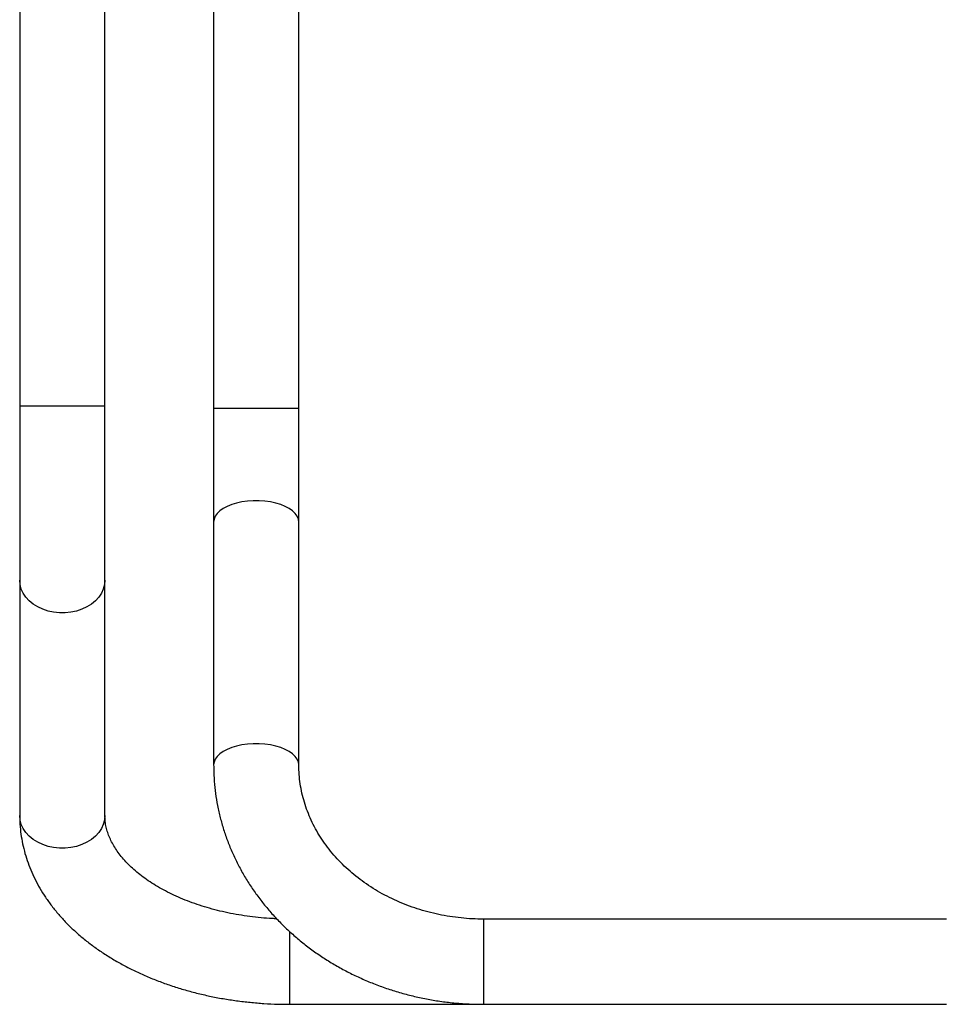
# Model space of a CAD drawing. Units: inches. Extents: x 87 to 565, y 202 to 633.
# Drawn here: x 200 to 216, y 365 to 382 of the extents above; entities that cross this region are included whole.
import ezdxf

# ---------------------------------------------------------------- set-up
doc = ezdxf.new("R2010")
doc.units = ezdxf.units.IN
doc.header["$MEASUREMENT"] = 0
doc.layers.add('CONTOUR', color=7, linetype='Continuous')

msp = doc.modelspace()

# ---------------------------------------------------------------- linework, layer by layer
at = {"layer": 'CONTOUR'}
for p, q in [((199.742, 388.015), (199.742, 375.355)), ((201.242, 375.355), (201.242, 386.804)), ((204.656, 375.315), (204.656, 386.482)), ((203.156, 386.263), (203.156, 375.315)), ((199.742, 375.355), (199.742, 372.291)), ((201.242, 375.355), (199.742, 375.355)), ((201.242, 372.291), (201.242, 375.355)), ((203.156, 375.315), (203.156, 373.315)), ((204.656, 375.315), (203.156, 375.315)), ((204.656, 373.315), (204.656, 375.315)), ((203.156, 373.315), (203.156, 369.039)), ((204.656, 369.039), (204.656, 373.315)), ((199.742, 372.291), (199.742, 368.147)), ((201.242, 368.147), (201.242, 372.291)), ((216.055, 366.325), (207.905, 366.325)), ((207.905, 366.325), (207.905, 365.95)), ((204.492, 366.109), (204.492, 365.001)), ((207.905, 365.95), (207.905, 364.825)), ((204.492, 365.001), (204.492, 364.825)), ((204.492, 364.825), (207.905, 364.825)), ((207.905, 364.825), (216.055, 364.825))]:
    msp.add_line(p, q, dxfattribs=at)
at = {"layer": 'CONTOUR', "flags": 128}
for points in [[(204.656, 373.315), (204.649, 373.366), (204.628, 373.417), (204.593, 373.465), (204.546, 373.51), (204.487, 373.552), (204.417, 373.589), (204.338, 373.622), (204.251, 373.648), (204.157, 373.669), (204.058, 373.683), (203.957, 373.69), (203.854, 373.69), (203.753, 373.683), (203.654, 373.669), (203.56, 373.648), (203.473, 373.622), (203.394, 373.589), (203.324, 373.552), (203.265, 373.51), (203.218, 373.465), (203.183, 373.417), (203.162, 373.366), (203.156, 373.315)], [(201.242, 372.291), (201.235, 372.213), (201.214, 372.136), (201.18, 372.062), (201.133, 371.992), (201.074, 371.928), (201.004, 371.871), (200.925, 371.821), (200.837, 371.781), (200.743, 371.749), (200.645, 371.728), (200.543, 371.718), (200.441, 371.718), (200.34, 371.728), (200.241, 371.749), (200.147, 371.781), (200.06, 371.821), (199.98, 371.871), (199.911, 371.928), (199.851, 371.992), (199.804, 372.062), (199.77, 372.136), (199.749, 372.213), (199.742, 372.291)], [(204.656, 369.039), (204.649, 369.09), (204.628, 369.141), (204.593, 369.189), (204.546, 369.234), (204.487, 369.276), (204.417, 369.313), (204.338, 369.346), (204.251, 369.372), (204.157, 369.393), (204.058, 369.407), (203.957, 369.413), (203.854, 369.413), (203.753, 369.407), (203.654, 369.393), (203.56, 369.372), (203.473, 369.346), (203.394, 369.313), (203.324, 369.276), (203.265, 369.234), (203.218, 369.189), (203.183, 369.141), (203.162, 369.09), (203.156, 369.039), (203.156, 369.039)], [(201.242, 368.147), (201.235, 368.068), (201.214, 367.992), (201.18, 367.918), (201.133, 367.848), (201.074, 367.784), (201.004, 367.727), (200.925, 367.677), (200.837, 367.636), (200.743, 367.605), (200.645, 367.584), (200.543, 367.573), (200.441, 367.573), (200.34, 367.584), (200.241, 367.605), (200.147, 367.636), (200.06, 367.677), (199.98, 367.727), (199.911, 367.784), (199.851, 367.848), (199.804, 367.918), (199.77, 367.992), (199.749, 368.068), (199.742, 368.147)]]:
    msp.add_lwpolyline(points, dxfattribs=at)
at = {"layer": 'CONTOUR'}
for points, knots in [([(203.156, 369.039), (203.156, 368.997), (203.157, 368.883), (203.169, 368.697), (203.195, 368.482), (203.233, 368.269), (203.284, 368.058), (203.346, 367.849), (203.421, 367.644), (203.507, 367.442), (203.605, 367.244), (203.714, 367.051), (203.834, 366.863), (203.965, 366.681), (204.106, 366.505), (204.257, 366.336), (204.418, 366.173), (204.589, 366.018), (204.768, 365.871), (204.955, 365.733), (205.15, 365.603), (205.353, 365.482), (205.562, 365.37), (205.778, 365.269), (205.999, 365.177), (206.225, 365.095), (206.456, 365.024), (206.691, 364.963), (206.929, 364.913), (207.169, 364.874), (207.412, 364.846), (207.657, 364.829), (207.822, 364.826), (207.905, 364.825)], [0, 0, 0, 0, 0.01893, 0.051111, 0.083292, 0.115482, 0.147688, 0.17992, 0.212184, 0.244489, 0.276838, 0.309238, 0.341689, 0.374195, 0.406756, 0.439372, 0.47204, 0.504759, 0.537526, 0.570336, 0.603188, 0.636076, 0.668997, 0.701946, 0.734921, 0.767918, 0.800934, 0.833965, 0.867011, 0.900068, 0.933134, 0.966209, 1, 1, 1, 1]), ([(207.905, 366.325), (207.873, 366.326), (207.774, 366.326), (207.608, 366.335), (207.411, 366.355), (207.215, 366.386), (207.022, 366.426), (206.833, 366.477), (206.647, 366.536), (206.467, 366.605), (206.292, 366.684), (206.123, 366.77), (205.96, 366.865), (205.806, 366.969), (205.659, 367.079), (205.52, 367.197), (205.39, 367.321), (205.27, 367.452), (205.159, 367.589), (205.058, 367.73), (204.968, 367.877), (204.889, 368.028), (204.82, 368.183), (204.763, 368.342), (204.718, 368.503), (204.684, 368.667), (204.663, 368.83), (204.656, 368.954), (204.656, 369.023), (204.656, 369.039)], [0, 0, 0, 0, 0.018875, 0.057093, 0.095312, 0.133528, 0.171745, 0.209966, 0.248195, 0.286437, 0.324698, 0.362985, 0.401309, 0.439681, 0.478112, 0.516617, 0.555214, 0.593921, 0.632756, 0.67174, 0.710891, 0.750227, 0.78976, 0.829498, 0.869439, 0.909572, 0.949872, 0.988264, 1, 1, 1, 1]), ([(199.742, 368.147), (199.743, 368.11), (199.744, 368.016), (199.757, 367.864), (199.783, 367.693), (199.822, 367.523), (199.873, 367.355), (199.936, 367.189), (200.01, 367.026), (200.097, 366.866), (200.195, 366.709), (200.306, 366.555), (200.427, 366.406), (200.56, 366.261), (200.703, 366.121), (200.857, 365.987), (201.021, 365.859), (201.195, 365.737), (201.377, 365.622), (201.568, 365.513), (201.767, 365.412), (201.972, 365.319), (202.184, 365.233), (202.402, 365.155), (202.625, 365.085), (202.853, 365.023), (203.085, 364.969), (203.32, 364.924), (203.559, 364.887), (203.799, 364.859), (204.041, 364.839), (204.273, 364.827), (204.423, 364.826), (204.492, 364.825)], [0, 0, 0, 0, 0.019532, 0.050312, 0.081101, 0.111956, 0.142936, 0.174093, 0.205471, 0.237105, 0.269019, 0.301224, 0.333718, 0.366487, 0.399506, 0.432742, 0.466158, 0.499714, 0.533374, 0.567104, 0.600874, 0.634659, 0.668438, 0.702201, 0.735939, 0.769648, 0.803329, 0.836982, 0.87061, 0.904217, 0.937809, 0.97139, 1, 1, 1, 1]), ([(204.265, 366.331), (204.239, 366.332), (204.147, 366.335), (203.989, 366.348), (203.792, 366.369), (203.597, 366.399), (203.406, 366.435), (203.22, 366.478), (203.039, 366.527), (202.864, 366.582), (202.695, 366.644), (202.534, 366.71), (202.381, 366.782), (202.236, 366.858), (202.1, 366.938), (201.974, 367.022), (201.857, 367.108), (201.751, 367.197), (201.654, 367.288), (201.568, 367.38), (201.492, 367.473), (201.427, 367.567), (201.371, 367.661), (201.325, 367.755), (201.289, 367.85), (201.263, 367.946), (201.246, 368.045), (201.243, 368.112), (201.242, 368.147)], [0, 0, 0, 0, 0.014703, 0.053479, 0.092226, 0.130931, 0.169584, 0.208173, 0.246689, 0.285124, 0.32347, 0.361725, 0.399889, 0.437967, 0.47597, 0.513919, 0.551846, 0.589782, 0.627784, 0.665932, 0.704338, 0.743147, 0.782552, 0.822804, 0.864216, 0.907162, 0.952015, 1, 1, 1, 1])]:
    msp.add_open_spline(points, degree=3, knots=knots, dxfattribs=at)

doc.saveas('drawing.dxf')
